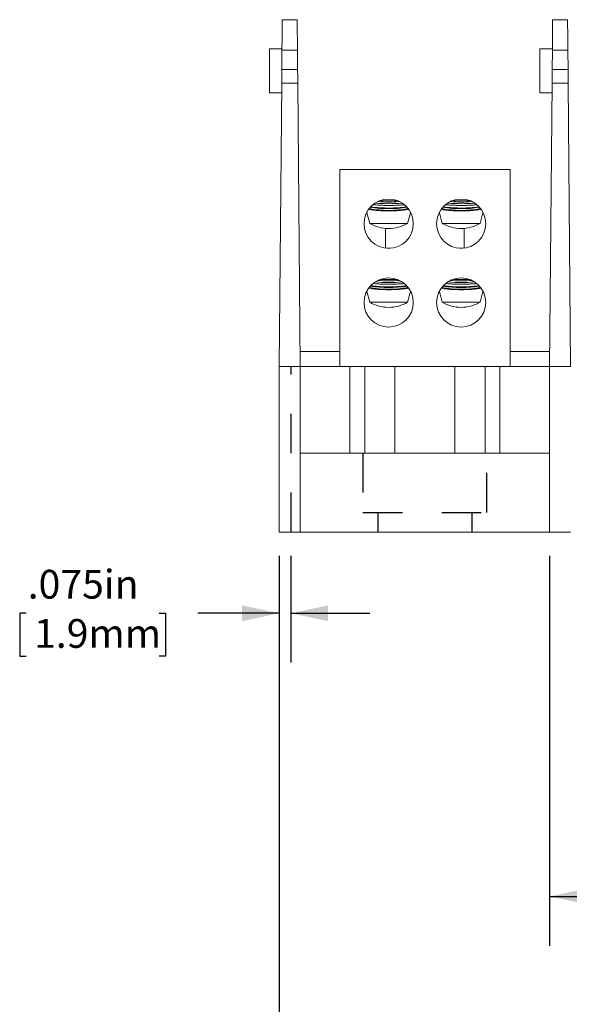
# Model space of a CAD drawing. Units: inches. Extents: x 0.3 to 10.7, y 0.3 to 8.3.
# Drawn here: x 2.7 to 4.1, y 2.2 to 4.7 of the extents above; entities that cross this region are included whole.
import ezdxf

# ---------------------------------------------------------------- set-up
doc = ezdxf.new("R2010")
doc.units = ezdxf.units.IN
doc.header["$MEASUREMENT"] = 0
doc.linetypes.add('HIDDEN', pattern=[0.075, 0.05, -0.025])
doc.layers.add('DETAIL', color=7, linetype='Continuous')
doc.styles.add('SLDTEXTSTYLE0', font='TXT', dxfattribs={"width": 0.605})
doc.dimstyles.new('SLDDIMSTYLE0', dxfattribs={"dimtxt": 0.07078, "dimasz": 0.094, "dimexe": 0, "dimexo": 0.0625, "dimgap": 0.017695, "dimtad": 0, "dimtih": 1, "dimtoh": 1, "dimdec": 3, "dimlfac": 2.5, "dimrnd": 1e-09, "dimzin": 12, "dimdsep": 46, "dimtxsty": 'SLDTEXTSTYLE0', "dimsah": 1, "dimcen": 0.09, "dimadec": 0, "dimazin": 3, "dimtfac": 1, "dimtmove": 0, "dimatfit": 0, "dimfxl": 1, "dimfrac": 2, "dimtolj": 1, "dimtzin": 12, "dimarcsym": 0})
doc.dimstyles.new('SLDDIMSTYLE2', dxfattribs={"dimtxt": 0.07078, "dimasz": 0.094, "dimexe": 0, "dimexo": 0.0625, "dimgap": 0.017695, "dimtad": 0, "dimtih": 1, "dimtoh": 1, "dimlfac": 2.5, "dimrnd": 1e-09, "dimzin": 12, "dimdsep": 46, "dimtxsty": 'SLDTEXTSTYLE0', "dimsah": 1, "dimcen": 0.09, "dimadec": 0, "dimazin": 3, "dimtfac": 1, "dimtofl": 0, "dimtmove": 0, "dimatfit": 3, "dimfxl": 1, "dimfrac": 2, "dimtolj": 1, "dimtzin": 12, "dimarcsym": 0})

# ---------------------------------------------------------------- blocks, each defined once
blk = doc.blocks.new('_D')
at = {"layer": 'DETAIL'}
for p, q in [((3.36, 3.3874), (3.36, 3.1163)), ((3.39, 3.3874), (3.39, 3.1163)), ((2.7179, 3.2413), (2.7017, 3.2413)), ((2.7017, 3.2413), (2.7017, 3.1326)), ((3.0554, 3.2413), (3.0716, 3.2413)), ((3.0716, 3.2413), (3.0716, 3.1326)), ((3.36, 3.2413), (3.154, 3.2413)), ((3.39, 3.2413), (3.59, 3.2413)), ((2.7017, 3.1326), (2.7179, 3.1326)), ((3.0716, 3.1326), (3.0554, 3.1326))]:
    blk.add_line(p, q, dxfattribs=at)
for points in [[(3.36, 3.2413), (3.266, 3.2613), (3.266, 3.2213)], [(3.39, 3.2413), (3.484, 3.2213), (3.484, 3.2613)]]:
    blk.add_solid(points, dxfattribs=at)
at = {"layer": 'DETAIL', "char_height": 0.07292, "attachment_point": 1, "style": 'SLDTEXTSTYLE0'}
for s, insert in [('.075in', (2.7219, 3.3515, 0.0016)), ('1.9mm', (2.7381, 3.2266, 0.0016))]:
    blk.add_mtext(s, dxfattribs=dict(at, insert=insert))
blk = doc.blocks.new('_D_4')
at = {"layer": 'DETAIL'}
for p, q in [((4.046, 3.3874), (4.046, 2.3979)), ((5.4724, 3.3874), (5.4724, 2.3979)), ((4.5635, 2.5286), (4.5473, 2.5286)), ((4.5473, 2.5286), (4.5473, 2.4199)), ((4.955, 2.5286), (4.9712, 2.5286)), ((4.9712, 2.5286), (4.9712, 2.4199)), ((4.046, 2.5229), (4.4352, 2.5229)), ((5.4724, 2.5229), (5.0833, 2.5229)), ((4.5473, 2.4199), (4.5635, 2.4199)), ((4.9712, 2.4199), (4.955, 2.4199))]:
    blk.add_line(p, q, dxfattribs=at)
for points in [[(4.046, 2.5229), (4.14, 2.5029), (4.14, 2.5429)], [(5.4724, 2.5229), (5.3784, 2.5429), (5.3784, 2.5029)]]:
    blk.add_solid(points, dxfattribs=at)
at = {"layer": 'DETAIL', "attachment_point": 1, "style": 'SLDTEXTSTYLE0'}
for s, insert, char_height in [('2 POLE', (4.5891, 2.7361, 0.0016), 0.07292), ('3.57in', (4.5945, 2.6388, 0.0016), 0.07292), ('90.6mm', (4.5837, 2.5139, 0.0016), 0.07292), ('(MPDB66672)', (4.4514, 2.389, 0.0016), 0.072917)]:
    blk.add_mtext(s, dxfattribs=dict(at, insert=insert, char_height=char_height))
blk = doc.blocks.new('_D_5')
at = {"layer": 'DETAIL'}
for p, q in [((3.36, 3.3874), (3.36, 1.864)), ((5.4724, 3.3874), (5.4724, 1.864)), ((3.36, 1.989), (4.0922, 1.989)), ((4.1934, 1.9948), (4.1772, 1.9948)), ((4.1772, 1.9948), (4.1772, 1.8861)), ((4.6391, 1.9948), (4.6553, 1.9948)), ((4.6553, 1.9948), (4.6553, 1.8861)), ((5.4724, 1.989), (4.7403, 1.989)), ((4.1772, 1.8861), (4.1934, 1.8861)), ((4.6553, 1.8861), (4.6391, 1.8861))]:
    blk.add_line(p, q, dxfattribs=at)
for points in [[(3.36, 1.989), (3.454, 1.969), (3.454, 2.009)], [(5.4724, 1.989), (5.3784, 2.009), (5.3784, 1.969)]]:
    blk.add_solid(points, dxfattribs=at)
at = {"layer": 'DETAIL', "attachment_point": 1, "style": 'SLDTEXTSTYLE0'}
for s, insert, char_height in [('3 POLE', (4.2461, 2.2022, 0.0016), 0.07292), ('5.28in', (4.2515, 2.105, 0.0016), 0.07292), ('134.1mm', (4.2137, 1.9801, 0.0016), 0.07292), ('(MPDB66673)', (4.1084, 1.8551, 0.0016), 0.072917)]:
    blk.add_mtext(s, dxfattribs=dict(at, insert=insert, char_height=char_height))

msp = doc.modelspace()

# ---------------------------------------------------------------- linework, layer by layer
at = {"color": 7, "linetype": 'Continuous', "lineweight": 15}
for p, q in [((3.36773, 4.74745), (3.40573, 4.74745)), ((4.05373, 4.74745), (4.09173, 4.74745)), ((3.36708, 4.67345), (3.33505, 4.67345)), ((3.33505, 4.56145), (3.33505, 4.67345)), ((4.05308, 4.67345), (4.02105, 4.67345)), ((4.02105, 4.56145), (4.02105, 4.67345)), ((3.36706, 4.67024), (3.36662, 4.62072)), ((3.4064, 4.67024), (3.36706, 4.67024)), ((3.40683, 4.62072), (3.4064, 4.67024)), ((4.05305, 4.67024), (4.05262, 4.62072)), ((4.0924, 4.67024), (4.05305, 4.67024)), ((4.09283, 4.62072), (4.0924, 4.67024)), ((3.36662, 4.62072), (3.40683, 4.62072)), ((4.05262, 4.62072), (4.09283, 4.62072)), ((3.36633, 4.58663), (3.36005, 3.86745)), ((3.40713, 4.58663), (3.36633, 4.58663)), ((3.41341, 3.86745), (3.40713, 4.58663)), ((4.05233, 4.58663), (4.04605, 3.86745)), ((4.09313, 4.58663), (4.05233, 4.58663)), ((4.09941, 3.86745), (4.09313, 4.58663)), ((3.33505, 4.56145), (3.36611, 4.56145)), ((4.02105, 4.56145), (4.05211, 4.56145)), ((3.51373, 4.36745), (3.51373, 3.86745)), ((3.94573, 4.36745), (3.51373, 4.36745)), ((3.94573, 4.36745), (3.94573, 3.86745)), ((3.58254, 4.25856), (3.58254, 4.25751)), ((3.58254, 4.25751), (3.58973, 4.23069)), ((3.59081, 4.26537), (3.58744, 4.26604)), ((3.68573, 4.23069), (3.69289, 4.25744)), ((3.6925, 4.25754), (3.69227, 4.25763)), ((3.76654, 4.25856), (3.76654, 4.25751)), ((3.76654, 4.25751), (3.77373, 4.23069)), ((3.77481, 4.26537), (3.77144, 4.26604)), ((3.86973, 4.23069), (3.87689, 4.25744)), ((3.8765, 4.25754), (3.87627, 4.25763)), ((3.58973, 4.23069), (3.68573, 4.23069)), ((3.77373, 4.23069), (3.86973, 4.23069)), ((3.62973, 4.16786), (3.62973, 4.21779)), ((3.82973, 4.16786), (3.82973, 4.21779)), ((3.64126, 4.16745), (3.63419, 4.16745)), ((3.82526, 4.16745), (3.81819, 4.16745)), ((3.58254, 4.05856), (3.58254, 4.05751)), ((3.58254, 4.05751), (3.58973, 4.03069)), ((3.59081, 4.06537), (3.58744, 4.06604)), ((3.68573, 4.03069), (3.69289, 4.05744)), ((3.6925, 4.05754), (3.69227, 4.05763)), ((3.76654, 4.05856), (3.76654, 4.05751)), ((3.76654, 4.05751), (3.77373, 4.03069)), ((3.77481, 4.06537), (3.77144, 4.06604)), ((3.86973, 4.03069), (3.87689, 4.05744)), ((3.8765, 4.05754), (3.87627, 4.05763)), ((3.58973, 4.03069), (3.68573, 4.03069)), ((3.76153, 4.04373), (3.76113, 4.04397)), ((3.77373, 4.03069), (3.86973, 4.03069)), ((3.69695, 4.01211), (3.69833, 4.01129)), ((3.41308, 3.90545), (3.51373, 3.90545)), ((3.94573, 3.90545), (4.04605, 3.90545)), ((4.04605, 3.90545), (4.04605, 3.86745)), ((3.36005, 3.44745), (3.36005, 3.86745)), ((3.36005, 3.86745), (3.41341, 3.86745)), ((3.41341, 3.86745), (3.41341, 3.44745)), ((3.53932, 3.86745), (3.41341, 3.86745)), ((3.53932, 3.64745), (3.53932, 3.86745)), ((3.53932, 3.86745), (3.57708, 3.86745)), ((3.57708, 3.86745), (3.57708, 3.64745)), ((3.65373, 3.86745), (3.57708, 3.86745)), ((3.80573, 3.86745), (3.65373, 3.86745)), ((3.88238, 3.86745), (3.80573, 3.86745)), ((3.88238, 3.64745), (3.88238, 3.86745)), ((3.88238, 3.86745), (3.92014, 3.86745)), ((3.92014, 3.86745), (3.92014, 3.64745)), ((4.04605, 3.86745), (3.92014, 3.86745)), ((4.04605, 3.44745), (4.04605, 3.86745)), ((4.04605, 3.86745), (4.09941, 3.86745)), ((3.41341, 3.64745), (4.04605, 3.64745)), ((3.41341, 3.44745), (3.36005, 3.44745)), ((3.41341, 3.44745), (4.04605, 3.44745)), ((4.09941, 3.44745), (4.04605, 3.44745))]:
    msp.add_line(p, q, dxfattribs=at)
at = {"color": 8, "linetype": 'Continuous', "lineweight": 15}
for p, q in [((3.65373, 3.64745), (3.65373, 3.86745)), ((3.80573, 3.64745), (3.80573, 3.86745))]:
    msp.add_line(p, q, dxfattribs=at)
at = {"color": 7, "linetype": 'Continuous', "lineweight": 15, "flags": 128}
for points in [[(3.36706, 4.67024), (3.36715, 4.68134), (3.36725, 4.69217), (3.36734, 4.70252), (3.36742, 4.71218), (3.3675, 4.72098), (3.36757, 4.72873), (3.36762, 4.73529), (3.36767, 4.74053), (3.3677, 4.74435), (3.36772, 4.74667), (3.36773, 4.74745)], [(3.40573, 4.74745), (3.40574, 4.74667), (3.40576, 4.74435), (3.40579, 4.74053), (3.40583, 4.73529), (3.40589, 4.72873), (3.40596, 4.72098), (3.40604, 4.71218), (3.40612, 4.70252), (3.40621, 4.69217), (3.40631, 4.68134), (3.4064, 4.67024)], [(4.05305, 4.67024), (4.05315, 4.68134), (4.05325, 4.69217), (4.05334, 4.70252), (4.05342, 4.71218), (4.0535, 4.72098), (4.05357, 4.72873), (4.05362, 4.73529), (4.05367, 4.74053), (4.0537, 4.74435), (4.05372, 4.74667), (4.05373, 4.74745)], [(4.09173, 4.74745), (4.09174, 4.74667), (4.09176, 4.74435), (4.09179, 4.74053), (4.09183, 4.73529), (4.09189, 4.72873), (4.09196, 4.72098), (4.09204, 4.71218), (4.09212, 4.70252), (4.09221, 4.69217), (4.09231, 4.68134), (4.0924, 4.67024)], [(3.36633, 4.58663), (3.36634, 4.58781), (3.36635, 4.5895), (3.36637, 4.59165), (3.36639, 4.59418), (3.36642, 4.59702), (3.36644, 4.60007), (3.36647, 4.60324), (3.3665, 4.60644), (3.36653, 4.60955), (3.36655, 4.61248), (3.36657, 4.61515), (3.36659, 4.61745), (3.36661, 4.61933), (3.36662, 4.62072)], [(3.40683, 4.62072), (3.40685, 4.61933), (3.40686, 4.61745), (3.40688, 4.61515), (3.40691, 4.61248), (3.40693, 4.60955), (3.40696, 4.60644), (3.40699, 4.60324), (3.40701, 4.60007), (3.40704, 4.59702), (3.40707, 4.59418), (3.40709, 4.59165), (3.40711, 4.5895), (3.40712, 4.58781), (3.40713, 4.58663)], [(4.05233, 4.58663), (4.05234, 4.58781), (4.05235, 4.5895), (4.05237, 4.59165), (4.05239, 4.59418), (4.05242, 4.59702), (4.05244, 4.60007), (4.05247, 4.60324), (4.0525, 4.60644), (4.05253, 4.60955), (4.05255, 4.61248), (4.05257, 4.61515), (4.05259, 4.61745), (4.05261, 4.61933), (4.05262, 4.62072)], [(4.09283, 4.62072), (4.09285, 4.61933), (4.09286, 4.61745), (4.09288, 4.61515), (4.09291, 4.61248), (4.09293, 4.60955), (4.09296, 4.60644), (4.09299, 4.60324), (4.09301, 4.60007), (4.09304, 4.59702), (4.09307, 4.59418), (4.09309, 4.59165), (4.09311, 4.5895), (4.09312, 4.58781), (4.09313, 4.58663)]]:
    msp.add_lwpolyline(points, dxfattribs=at)
at = {"color": 7, "linetype": 'Continuous', "lineweight": 15}
for centre in [(3.63773, 4.22985), (3.82173, 4.22985), (3.63773, 4.02985), (3.82173, 4.02985)]:
    msp.add_circle(centre, 0.0625, dxfattribs=at)
for centre, radius, start, end in [((3.63773, 4.63724), 0.35668, 264.50756, 275.49244), ((3.63773, 4.6662), 0.38145, 265.80325, 274.19675), ((3.82173, 4.63724), 0.35668, 264.50756, 275.49244), ((3.82173, 4.6662), 0.38145, 265.80325, 274.19675), ((3.63773, 4.53806), 0.27451, 259.61714, 280.38286), ((3.63773, 4.56114), 0.29337, 260.85933, 279.14067), ((3.82173, 4.53806), 0.27451, 259.61714, 280.38286), ((3.82173, 4.56114), 0.29337, 260.85933, 279.14067), ((3.63773, 4.31105), 0.0936, 239.14811, 270), ((3.63773, 4.31105), 0.0936, 270, 300.85189), ((3.82173, 4.31105), 0.0936, 239.14811, 270), ((3.82173, 4.31105), 0.0936, 270, 300.85189), ((3.63773, 4.43724), 0.35668, 264.50757, 275.49243), ((3.63773, 4.46619), 0.38145, 265.8032, 274.1968), ((3.82173, 4.43724), 0.35668, 264.50756, 275.49244), ((3.82173, 4.46619), 0.38145, 265.8032, 274.1968), ((3.63773, 4.33806), 0.27451, 259.61715, 280.38285), ((3.63773, 4.36114), 0.29337, 260.85934, 279.14066), ((3.82173, 4.33806), 0.27451, 259.61715, 280.38285), ((3.82173, 4.36114), 0.29337, 260.85934, 279.14066), ((3.63773, 4.11105), 0.0936, 239.14811, 270), ((3.63773, 4.11105), 0.0936, 270, 300.85189), ((3.82173, 4.11105), 0.0936, 239.14811, 270), ((3.82173, 4.11105), 0.0936, 270, 300.85189)]:
    msp.add_arc(centre, radius, start, end, dxfattribs=at)
for points, knots in [([(3.59279, 4.2726), (3.59433, 4.27234), (3.59814, 4.27168), (3.6057, 4.27085), (3.61488, 4.27014), (3.62481, 4.26968), (3.63493, 4.26948), (3.6452, 4.26954), (3.65512, 4.26985), (3.66465, 4.27041), (3.67325, 4.27122), (3.67926, 4.27194), (3.68187, 4.27244), (3.68238, 4.27254)], [0, 0, 0, 0, 0.0686035, 0.1697448, 0.2739045, 0.3735973, 0.476236, 0.5750098, 0.6766577, 0.775312, 0.8767898, 0.976137, 1, 1, 1, 1]), ([(3.6771, 4.27805), (3.67578, 4.2779), (3.67184, 4.27746), (3.66405, 4.27692), (3.65424, 4.27644), (3.64382, 4.27619), (3.63339, 4.27618), (3.62298, 4.27639), (3.61314, 4.27682), (3.60494, 4.27736), (3.60061, 4.27781), (3.59893, 4.27799)], [0, 0, 0, 0, 0.0621186, 0.1844456, 0.3103704, 0.4318221, 0.5568253, 0.6777755, 0.8022284, 0.9233122, 1, 1, 1, 1]), ([(3.6595, 4.28837), (3.65738, 4.28826), (3.65204, 4.288), (3.64281, 4.28782), (3.63239, 4.28782), (3.62369, 4.28799), (3.61885, 4.28823), (3.61722, 4.28831)], [0, 0, 0, 0, 0.1572875, 0.3958634, 0.6414127, 0.8790774, 1, 1, 1, 1]), ([(3.77679, 4.2726), (3.77833, 4.27234), (3.78214, 4.27168), (3.7897, 4.27085), (3.79888, 4.27014), (3.80881, 4.26968), (3.81893, 4.26948), (3.8292, 4.26954), (3.83912, 4.26985), (3.84865, 4.27041), (3.85725, 4.27122), (3.86326, 4.27194), (3.86587, 4.27244), (3.86638, 4.27254)], [0, 0, 0, 0, 0.0686035, 0.1697449, 0.2739047, 0.3735976, 0.4762352, 0.5750103, 0.6766582, 0.7753126, 0.8767905, 0.9761377, 1, 1, 1, 1]), ([(3.8611, 4.27805), (3.85978, 4.2779), (3.85584, 4.27746), (3.84805, 4.27692), (3.83824, 4.27644), (3.82782, 4.27619), (3.81739, 4.27618), (3.80698, 4.27639), (3.79714, 4.27682), (3.78894, 4.27736), (3.78461, 4.27781), (3.78293, 4.27799)], [0, 0, 0, 0, 0.0621186, 0.1844456, 0.3103704, 0.4318221, 0.5568253, 0.6777755, 0.8022284, 0.9233122, 1, 1, 1, 1]), ([(3.8435, 4.28837), (3.84138, 4.28826), (3.83604, 4.288), (3.82681, 4.28782), (3.81639, 4.28782), (3.80769, 4.28799), (3.80285, 4.28823), (3.80122, 4.28831)], [0, 0, 0, 0, 0.1572875, 0.3958634, 0.6414127, 0.8790774, 1, 1, 1, 1]), ([(3.58319, 4.25763), (3.58276, 4.25757), (3.58231, 4.25752), (3.58255, 4.25751), (3.58256, 4.25751)], [0, 0, 0, 0, 0.9775594, 1, 1, 1, 1]), ([(3.68849, 4.26615), (3.68754, 4.26593), (3.68503, 4.26536), (3.67933, 4.26455), (3.67185, 4.26374), (3.66325, 4.26309), (3.65406, 4.26264), (3.64432, 4.26239), (3.63452, 4.26236), (3.62475, 4.26253), (3.61543, 4.26291), (3.60669, 4.26348), (3.59812, 4.26427), (3.5934, 4.26498), (3.59081, 4.26537)], [0, 0, 0, 0, 0.051383, 0.1355153, 0.2221176, 0.3057262, 0.3917933, 0.4748216, 0.5602778, 0.6429603, 0.7280384, 0.8107901, 0.8959173, 1, 1, 1, 1]), ([(3.76719, 4.25763), (3.76676, 4.25757), (3.76631, 4.25752), (3.76655, 4.25751), (3.76656, 4.25751)], [0, 0, 0, 0, 0.9775594, 1, 1, 1, 1]), ([(3.87249, 4.26615), (3.87154, 4.26593), (3.86903, 4.26536), (3.86333, 4.26455), (3.85585, 4.26374), (3.84725, 4.26309), (3.83806, 4.26264), (3.82832, 4.26239), (3.81852, 4.26236), (3.80875, 4.26253), (3.79943, 4.26291), (3.79069, 4.26348), (3.78212, 4.26427), (3.7774, 4.26498), (3.77481, 4.26537)], [0, 0, 0, 0, 0.0513825, 0.1355155, 0.2221171, 0.3057257, 0.3917928, 0.4748212, 0.5602775, 0.642961, 0.7280392, 0.81079, 0.8959173, 1, 1, 1, 1]), ([(3.59279, 4.0726), (3.59433, 4.07234), (3.59814, 4.07168), (3.6057, 4.07085), (3.61488, 4.07014), (3.62481, 4.06968), (3.63493, 4.06948), (3.6452, 4.06954), (3.65512, 4.06985), (3.66465, 4.07041), (3.67325, 4.07122), (3.67926, 4.07194), (3.68187, 4.07244), (3.68238, 4.07254)], [0, 0, 0, 0, 0.0686034, 0.1697449, 0.2739046, 0.3735974, 0.4762361, 0.5750099, 0.6766577, 0.7753121, 0.8767897, 0.976137, 1, 1, 1, 1]), ([(3.6771, 4.07805), (3.67578, 4.0779), (3.67184, 4.07746), (3.66405, 4.07692), (3.65424, 4.07644), (3.64382, 4.07619), (3.63339, 4.07618), (3.62298, 4.07639), (3.61314, 4.07682), (3.60494, 4.07736), (3.60061, 4.07781), (3.59893, 4.07799)], [0, 0, 0, 0, 0.0621188, 0.1844456, 0.3103704, 0.4318222, 0.5568253, 0.6777755, 0.8022283, 0.923312, 1, 1, 1, 1]), ([(3.6595, 4.08837), (3.65738, 4.08826), (3.65204, 4.088), (3.64281, 4.08782), (3.63239, 4.08782), (3.62369, 4.08799), (3.61885, 4.08823), (3.61722, 4.08831)], [0, 0, 0, 0, 0.1572877, 0.3958635, 0.6414127, 0.8790775, 1, 1, 1, 1]), ([(3.77679, 4.0726), (3.77833, 4.07234), (3.78214, 4.07168), (3.7897, 4.07085), (3.79888, 4.07014), (3.80881, 4.06968), (3.81893, 4.06948), (3.8292, 4.06954), (3.83912, 4.06985), (3.84865, 4.07041), (3.85725, 4.07122), (3.86326, 4.07194), (3.86587, 4.07244), (3.86638, 4.07254)], [0, 0, 0, 0, 0.0686034, 0.169745, 0.2739048, 0.3735977, 0.4762353, 0.5750103, 0.6766582, 0.7753127, 0.8767904, 0.9761377, 1, 1, 1, 1]), ([(3.8611, 4.07805), (3.85978, 4.0779), (3.85584, 4.07746), (3.84805, 4.07692), (3.83824, 4.07644), (3.82782, 4.07619), (3.81739, 4.07618), (3.80698, 4.07639), (3.79714, 4.07682), (3.78894, 4.07736), (3.78461, 4.07781), (3.78293, 4.07799)], [0, 0, 0, 0, 0.0621188, 0.1844456, 0.3103704, 0.4318222, 0.5568253, 0.6777755, 0.8022283, 0.923312, 1, 1, 1, 1]), ([(3.8435, 4.08837), (3.84138, 4.08826), (3.83604, 4.088), (3.82681, 4.08782), (3.81639, 4.08782), (3.80769, 4.08799), (3.80285, 4.08823), (3.80122, 4.08831)], [0, 0, 0, 0, 0.1572877, 0.3958635, 0.6414127, 0.8790775, 1, 1, 1, 1]), ([(3.58319, 4.05763), (3.58276, 4.05757), (3.58231, 4.05752), (3.58255, 4.05751), (3.58256, 4.05751)], [0, 0, 0, 0, 0.9775594, 1, 1, 1, 1]), ([(3.68849, 4.06615), (3.68754, 4.06593), (3.68503, 4.06536), (3.67933, 4.06455), (3.67185, 4.06374), (3.66325, 4.06309), (3.65406, 4.06264), (3.64432, 4.06239), (3.63452, 4.06236), (3.62475, 4.06253), (3.61543, 4.06291), (3.60669, 4.06348), (3.59812, 4.06427), (3.5934, 4.06498), (3.59081, 4.06537)], [0, 0, 0, 0, 0.05138301, 0.13551542, 0.22211759, 0.30572614, 0.39179329, 0.4748216, 0.5602778, 0.64296034, 0.72803845, 0.81079003, 0.89591724, 1, 1, 1, 1]), ([(3.76719, 4.05763), (3.76676, 4.05757), (3.76631, 4.05752), (3.76655, 4.05751), (3.76656, 4.05751)], [0, 0, 0, 0, 0.9775594, 1, 1, 1, 1]), ([(3.87249, 4.06615), (3.87154, 4.06593), (3.86903, 4.06536), (3.86333, 4.06455), (3.85585, 4.06374), (3.84725, 4.06309), (3.83806, 4.06264), (3.82832, 4.06239), (3.81852, 4.06236), (3.80875, 4.06253), (3.79943, 4.06291), (3.79069, 4.06348), (3.78212, 4.06427), (3.7774, 4.06498), (3.77481, 4.06537)], [0, 0, 0, 0, 0.0513825, 0.1355156, 0.2221171, 0.3057257, 0.3917929, 0.4748212, 0.5602775, 0.642961, 0.7280392, 0.8107899, 0.8959172, 1, 1, 1, 1])]:
    msp.add_open_spline(points, degree=3, knots=knots, dxfattribs=at)
at = {"layer": 'DETAIL', "linetype": 'HIDDEN'}
for p, q in [((3.39005, 3.44745), (3.39005, 3.86745)), ((3.57253, 3.64745), (3.57253, 3.49745)), ((3.88693, 3.49745), (3.88693, 3.64745)), ((3.57253, 3.49745), (3.88693, 3.49745)), ((3.61013, 3.49745), (3.61013, 3.44745)), ((3.84933, 3.44745), (3.84933, 3.49745))]:
    msp.add_line(p, q, dxfattribs=at)

# ---------------------------------------------------------------- dimensions: what is measured, and where the dimension line sits
at = {"layer": 'DETAIL'}
dim = msp.add_linear_dim(base=(3.36005, 3.24129), p1=(3.39005, 3.44745), p2=(3.36005, 3.44745), dimstyle='SLDDIMSTYLE0', dxfattribs=at)
dim.commit()
dim.dimension.update_dxf_attribs({"geometry": '_D', "text_midpoint": (2.88665, 3.24129), "dimtype": 160})
for base, p2, text, picture, middle in [((3.36005, 1.98902), (3.36005, 3.44745), '3 POLE\\P<>\\P(MPDB66673)', '_D_5', (4.41625, 1.98902)), ((4.04605, 2.52289), (4.04605, 3.44745), '2 POLE\\P<>\\P(MPDB66672)\\P\\P', '_D_4', (4.75925, 2.52289))]:
    dim = msp.add_linear_dim(base=base, p1=(5.47245, 3.44745), p2=p2, text=text, dimstyle='SLDDIMSTYLE2', dxfattribs=at)
    dim.commit()
    dim.dimension.update_dxf_attribs({"geometry": picture, "text_midpoint": middle, "dimtype": 160})

doc.saveas('drawing.dxf')
